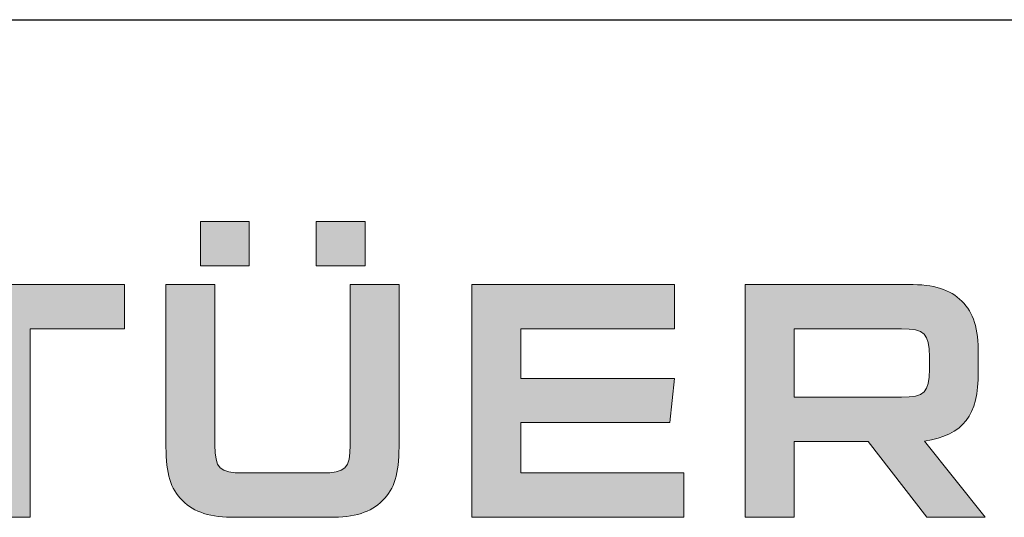
# Model space of a CAD drawing. Units: millimetres. Extents: x 456 to 1306, y 37 to 1225.
# Drawn here: x 960 to 1061, y 105 to 156 of the extents above; entities that cross this region are included whole.
import ezdxf

# ---------------------------------------------------------------- set-up
doc = ezdxf.new("R2010")
doc.units = ezdxf.units.MM
doc.header["$LTSCALE"] = 3
doc.layers.add('Layer 1', color=7, linetype='Continuous')

# ---------------------------------------------------------------- blocks, each defined once
blk = doc.blocks.new('*U2')
at = {"true_color": 0x0095da}
h = blk.add_hatch(color=142, dxfattribs=at)
h.dxf.hatch_style = 1
edge = h.paths.add_edge_path()
edge.add_spline(control_points=[(205.981, -22.324), (205.981, -22.324), (210.1, -22.324), (210.1, -22.324), (210.1, -22.324), (210.1, -36.041), (210.1, -36.041), (210.1, -38.278), (209.719, -39.543), (208.717, -40.544), (207.715, -41.545), (206.391, -41.957), (204.215, -41.957), (204.215, -41.957), (196.356, -41.957), (196.356, -41.957), (194.176, -41.957), (192.852, -41.545), (191.85, -40.544), (190.851, -39.543), (190.467, -38.278), (190.467, -36.041), (190.467, -36.041), (190.468, -22.324), (190.468, -22.324), (190.468, -22.324), (194.589, -22.324), (194.589, -22.324), (194.589, -22.324), (194.589, -35.864), (194.589, -35.864), (194.589, -37.836), (194.999, -38.219), (196.944, -38.219), (196.944, -38.219), (203.626, -38.219), (203.626, -38.219), (205.568, -38.219), (205.981, -37.836), (205.981, -35.864), (205.981, -35.864), (205.981, -22.324), (205.981, -22.324)], knot_values=[0, 0, 0, 0, 1, 1, 1, 2, 2, 2, 3, 3, 3, 4, 4, 4, 5, 5, 5, 6, 6, 6, 7, 7, 7, 8, 8, 8, 9, 9, 9, 10, 10, 10, 11, 11, 11, 12, 12, 12, 13, 13, 13, 14, 14, 14, 14], degree=3, periodic=0)
h.paths.add_polyline_path([(203.125, -20.763), (203.125, -17.025), (207.247, -17.025), (207.247, -20.763)])
h.paths.add_polyline_path([(193.37, -20.757), (193.37, -17.019), (197.488, -17.019), (197.488, -20.757)])
h = blk.add_hatch(color=142, dxfattribs=at)
h.dxf.hatch_style = 1
edge = h.paths.add_edge_path()
edge.add_spline(control_points=[(253.014, -22.324), (255.191, -22.324), (256.518, -22.736), (257.516, -23.737), (258.519, -24.737), (258.902, -26.003), (258.902, -28.211), (258.902, -28.211), (258.902, -29.682), (258.902, -29.682), (258.902, -33.391), (257.666, -35.01), (254.367, -35.54), (254.367, -35.54), (259.488, -41.957), (259.488, -41.957), (259.488, -41.957), (254.572, -41.957), (254.572, -41.957), (254.572, -41.957), (249.628, -35.57), (249.628, -35.57), (249.628, -35.57), (243.389, -35.57), (243.389, -35.57), (243.389, -35.57), (243.389, -41.957), (243.389, -41.957), (243.389, -41.957), (239.267, -41.957), (239.267, -41.957), (239.267, -41.957), (239.267, -22.324), (239.267, -22.324), (239.267, -22.324), (253.014, -22.324), (253.014, -22.324)], knot_values=[0, 0, 0, 0, 1, 1, 1, 2, 2, 2, 3, 3, 3, 4, 4, 4, 5, 5, 5, 6, 6, 6, 7, 7, 7, 8, 8, 8, 9, 9, 9, 10, 10, 10, 11, 11, 11, 12, 12, 12, 12], degree=3, periodic=0)
edge = h.paths.add_edge_path(flags=16)
edge.add_spline(control_points=[(243.389, -31.831), (243.389, -31.831), (252.426, -31.831), (252.426, -31.831), (254.368, -31.831), (254.78, -31.419), (254.78, -29.476), (254.78, -29.476), (254.781, -28.417), (254.781, -28.417), (254.781, -26.474), (254.367, -26.062), (252.425, -26.062), (252.425, -26.062), (243.389, -26.062), (243.389, -26.062), (243.389, -26.062), (243.389, -31.831), (243.389, -31.831)], knot_values=[0, 0, 0, 0, 1, 1, 1, 2, 2, 2, 3, 3, 3, 4, 4, 4, 5, 5, 5, 6, 6, 6, 6], degree=3, periodic=0)
at = {"layer": 'Layer 1', "true_color": 0x0095da}
for points in [[(179.037, -41.95), (174.915, -41.95), (174.915, -26.055), (166.968, -26.055), (166.968, -22.317), (186.984, -22.317), (186.984, -26.055), (179.037, -26.055)], [(220.36, -26.055), (220.36, -30.265), (233.31, -30.265), (232.927, -33.973), (220.36, -33.973), (220.36, -38.212), (234.104, -38.212), (234.104, -41.95), (216.239, -41.95), (216.239, -22.317), (233.31, -22.317), (233.31, -26.055)]]:
    blk.add_hatch(color=142, dxfattribs=at).paths.add_polyline_path(points)
at = {"layer": 'Layer 1', "color": 142, "lineweight": 0, "true_color": 0x0095da}
for points in [[(193.37, -20.757), (193.37, -17.019), (197.488, -17.019), (197.488, -20.757), (193.37, -20.757)], [(203.125, -20.763), (203.125, -17.025), (207.247, -17.025), (207.247, -20.763), (203.125, -20.763)]]:
    blk.add_lwpolyline(points, dxfattribs=at)
at = {"layer": 'Layer 1', "lineweight": 0}
for points in [[(179.037, -41.95), (174.915, -41.95), (174.915, -26.055), (166.968, -26.055), (166.968, -22.317), (186.984, -22.317), (186.984, -26.055), (179.037, -26.055), (179.037, -41.95)], [(220.36, -26.055), (220.36, -30.265), (233.31, -30.265), (232.927, -33.973), (220.36, -33.973), (220.36, -38.212), (234.104, -38.212), (234.104, -41.95), (216.239, -41.95), (216.239, -22.317), (233.31, -22.317), (233.31, -26.055), (220.36, -26.055)]]:
    blk.add_lwpolyline(points, dxfattribs=at)
at = {"layer": 'Layer 1', "color": 142, "lineweight": 0, "true_color": 0x0095da}
for points, knots in [([(205.981, -22.324), (205.981, -22.324), (210.1, -22.324), (210.1, -22.324), (210.1, -22.324), (210.1, -36.041), (210.1, -36.041), (210.1, -38.278), (209.719, -39.543), (208.717, -40.544), (207.715, -41.545), (206.391, -41.957), (204.215, -41.957), (204.215, -41.957), (196.356, -41.957), (196.356, -41.957), (194.176, -41.957), (192.852, -41.545), (191.85, -40.544), (190.851, -39.543), (190.467, -38.278), (190.467, -36.041), (190.467, -36.041), (190.468, -22.324), (190.468, -22.324), (190.468, -22.324), (194.589, -22.324), (194.589, -22.324), (194.589, -22.324), (194.589, -35.864), (194.589, -35.864), (194.589, -37.836), (194.999, -38.219), (196.944, -38.219), (196.944, -38.219), (203.626, -38.219), (203.626, -38.219), (205.568, -38.219), (205.981, -37.836), (205.981, -35.864), (205.981, -35.864), (205.981, -22.324), (205.981, -22.324)], [0, 0, 0, 0, 1, 1, 1, 2, 2, 2, 3, 3, 3, 4, 4, 4, 5, 5, 5, 6, 6, 6, 7, 7, 7, 8, 8, 8, 9, 9, 9, 10, 10, 10, 11, 11, 11, 12, 12, 12, 13, 13, 13, 14, 14, 14, 14]), ([(253.014, -22.324), (255.191, -22.324), (256.518, -22.736), (257.516, -23.737), (258.519, -24.737), (258.902, -26.003), (258.902, -28.211), (258.902, -28.211), (258.902, -29.682), (258.902, -29.682), (258.902, -33.391), (257.666, -35.01), (254.367, -35.54), (254.367, -35.54), (259.488, -41.957), (259.488, -41.957), (259.488, -41.957), (254.572, -41.957), (254.572, -41.957), (254.572, -41.957), (249.628, -35.57), (249.628, -35.57), (249.628, -35.57), (243.389, -35.57), (243.389, -35.57), (243.389, -35.57), (243.389, -41.957), (243.389, -41.957), (243.389, -41.957), (239.267, -41.957), (239.267, -41.957), (239.267, -41.957), (239.267, -22.324), (239.267, -22.324), (239.267, -22.324), (253.014, -22.324), (253.014, -22.324)], [0, 0, 0, 0, 1, 1, 1, 2, 2, 2, 3, 3, 3, 4, 4, 4, 5, 5, 5, 6, 6, 6, 7, 7, 7, 8, 8, 8, 9, 9, 9, 10, 10, 10, 11, 11, 11, 12, 12, 12, 12]), ([(243.389, -31.831), (243.389, -31.831), (252.426, -31.831), (252.426, -31.831), (254.368, -31.831), (254.78, -31.419), (254.78, -29.476), (254.78, -29.476), (254.781, -28.417), (254.781, -28.417), (254.781, -26.474), (254.367, -26.062), (252.425, -26.062), (252.425, -26.062), (243.389, -26.062), (243.389, -26.062), (243.389, -26.062), (243.389, -31.831), (243.389, -31.831)], [0, 0, 0, 0, 1, 1, 1, 2, 2, 2, 3, 3, 3, 4, 4, 4, 5, 5, 5, 6, 6, 6, 6])]:
    blk.add_open_spline(points, degree=3, knots=knots, dxfattribs=at)
blk = doc.blocks.new('A4_Ventuer_Rev2')
blk.add_line((0, 97.494), (691.295, 97.494))
blk.add_blockref('*U2', (236.293, 97.494))

msp = doc.modelspace()

# ---------------------------------------------------------------- block references
at = {"xscale": 1.215119559085188, "yscale": 1.215119559085188, "zscale": 1.215119559085188}
msp.add_blockref('A4_Ventuer_Rev2', (456.46, 37.105), dxfattribs=at)

doc.saveas('drawing.dxf')
